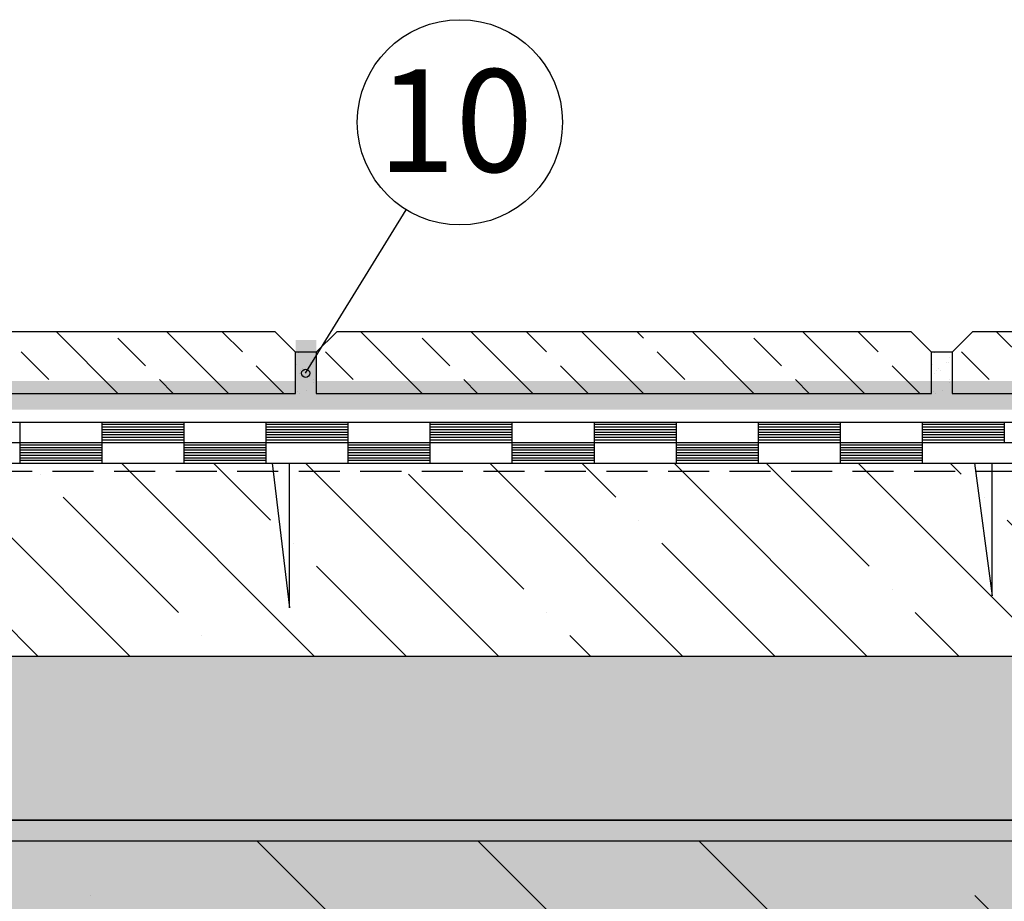
# Model space of a CAD drawing. Units: millimetres. Extents: x 4135 to 7277, y -3488 to -2015.
# Drawn here: x 4835 to 5075, y -2947 to -2732 of the extents above; entities that cross this region are included whole.
import ezdxf
from ezdxf.enums import TextEntityAlignment as Align

# ---------------------------------------------------------------- set-up
doc = ezdxf.new("R2010")
doc.units = ezdxf.units.MM
doc.linetypes.add('DASHED', pattern=[0.75, 0.5, -0.25])
for name, color, linetype in [('BETON', 5, 'CONTINUOUS'), ('DLAZBA', 5, 'CONTINUOUS'), ('HYDROIZOLACE', 4, 'CONTINUOUS'), ('NATER', 7, 'DASHED'), ('POPISY', 1, 'CONTINUOUS'), ('SPOJOVACI_MATERIAL', 8, 'CONTINUOUS'), ('SRAFY_BETON', 5, 'CONTINUOUS'), ('SRAFY_TEPELNA_IZOLACE', 1, 'CONTINUOUS'), ('STERKOVA_VRSTVA', 9, 'CONTINUOUS'), ('TEPELNA_IZOLACE', 6, 'CONTINUOUS'), ('VYPLN_BETON', 254, 'CONTINUOUS')]:
    doc.layers.add(name, color=color, linetype=linetype)
doc.layers.add('VYPLN_TEPELNA_IZOLACE_XPS', color=7, linetype='CONTINUOUS', true_color=0xf1f4bd)
doc.styles.get("Standard").update_dxf_attribs({"font": 'times.ttf'})

msp = doc.modelspace()

# ---------------------------------------------------------------- hatches: boundary and pattern name
at = {"layer": 'DLAZBA'}
h = msp.add_hatch(dxfattribs=at)
h.set_pattern_fill('ANSI33', color=256, scale=3, angle=90, style=0)
h.set_pattern_definition([(135, (6128.837, 1079.556), (-13.47038, -13.47038), []), (135, (6128.837, 1093.027), (-13.47038, -13.47038), [9.525, -4.7625])])
h.paths.add_polyline_path([(4902.57, -2823.47), (4902.57, -2813.47), (4902.57, -2813.47), (4897.57, -2808.47), (4897.57, -2808.47), (4757.57, -2808.47), (4757.57, -2808.47), (4752.57, -2813.47), (4752.57, -2813.47), (4752.57, -2823.47), (4752.57, -2823.47)])
h = msp.add_hatch(dxfattribs=at)
h.set_pattern_fill('ANSI33', color=256, scale=3, angle=90, style=0)
h.set_pattern_definition([(135, (6283.837, 1079.556), (-13.47038, -13.47038), []), (135, (6283.837, 1093.027), (-13.47038, -13.47038), [9.525, -4.7625])])
h.paths.add_polyline_path([(5057.57, -2823.47), (5057.57, -2813.47), (5057.57, -2813.47), (5052.57, -2808.47), (5052.57, -2808.47), (4912.57, -2808.47), (4912.57, -2808.47), (4907.57, -2813.47), (4907.57, -2813.47), (4907.57, -2823.47), (4907.57, -2823.47)])
h = msp.add_hatch(dxfattribs=at)
h.set_pattern_fill('ANSI33', color=256, scale=3, angle=90, style=0)
h.set_pattern_definition([(135, (6438.837, 1079.556), (-13.47038, -13.47038), []), (135, (6438.837, 1093.027), (-13.47038, -13.47038), [9.525, -4.7625])])
h.paths.add_polyline_path([(5212.57, -2823.47), (5212.57, -2813.47), (5212.57, -2813.47), (5207.57, -2808.47), (5207.57, -2808.47), (5067.57, -2808.47), (5067.57, -2808.47), (5062.57, -2813.47), (5062.57, -2813.47), (5062.57, -2823.47), (5062.57, -2823.47)])
at = {"layer": 'SPOJOVACI_MATERIAL'}
h = msp.add_hatch(dxfattribs=at)
h.set_pattern_fill('AR-SAND', color=256, scale=0.3, style=0)
h.set_pattern_definition([(37.5, (14715.37, -3289.964), (-0.48001, 14.682397), [0, -11.5824, 0, -12.954, 0, -12.3825]), (7.5, (14715.37, -3289.964), (13.4857, 21.504753), [0, -6.2484, 0, -10.4394, 0, -4.0005]), (-32.5, (14705.997, -3289.964), (23.729771, 0.043116), [0, -3.81, 0, -13.716, 0, -17.907]), (-42.5, (14705.997, -3289.964), (22.906694, 6.68788), [0, -1.905, 0, -8.9916, 0, -10.287])])
h.paths.add_polyline_path([(4597.57, -2820.47), (4583.45, -2827.47), (5573.33, -2827.47), (5573.33, -2820.47), (4907.57, -2820.47), (4907.57, -2810.47), (4902.57, -2810.47), (4902.57, -2820.47), (4752.57, -2820.47), (4752.57, -2810.47), (4747.57, -2810.47), (4747.57, -2820.47)])
h = msp.add_hatch(dxfattribs=at)
h.set_pattern_fill('AR-SAND', color=256, scale=0.1, style=0)
h.set_pattern_definition([(37.5, (14870.3695, -3292.9642), (-0.1600031, 4.8941324), [0, -3.8608, 0, -4.318, 0, -4.1275]), (7.5, (14870.3695, -3292.964), (4.495233, 7.168251), [0, -2.0828, 0, -3.4798, 0, -1.3335]), (-32.5, (14867.2453, -3292.9642), (7.9099237, 0.0143718), [0, -1.27, 0, -4.572, 0, -5.969]), (-42.5, (14867.245, -3292.964), (7.6355645, 2.2292932), [0, -0.635, 0, -2.9972, 0, -3.429])])
h.paths.add_polyline_path([(4907.57, -2813.47), (4902.57, -2813.47), (4902.57, -2823.47), (4902.59, -2823.47), (4907.55, -2823.47), (4907.57, -2823.47)])
h = msp.add_hatch(dxfattribs=at)
h.set_pattern_fill('AR-SAND', color=256, scale=0.1, style=0)
h.set_pattern_definition([(37.5, (15025.3695, -3292.9642), (-0.1600031, 4.8941324), [0, -3.8608, 0, -4.318, 0, -4.1275]), (7.5, (15025.3695, -3292.964), (4.495233, 7.168251), [0, -2.0828, 0, -3.4798, 0, -1.3335]), (-32.5, (15022.2453, -3292.9642), (7.9099237, 0.0143718), [0, -1.27, 0, -4.572, 0, -5.969]), (-42.5, (15022.245, -3292.964), (7.6355645, 2.2292932), [0, -0.635, 0, -2.9972, 0, -3.429])])
h.paths.add_polyline_path([(5062.57, -2813.47), (5057.57, -2813.47), (5057.57, -2823.47), (5057.59, -2823.47), (5062.55, -2823.47), (5062.57, -2823.47)])
at = {"layer": 'SRAFY_BETON'}
h = msp.add_hatch(dxfattribs=at)
h.set_pattern_fill('ANSI35', color=256, scale=5, angle=90, style=0)
h.set_pattern_definition([(135, (9902.905, -5099.445), (-22.45064, -22.45064), []), (135, (9902.905, -5076.995), (-22.45064, -22.45064), [39.6875, -7.9375, 0, -7.9375])])
h.paths.add_polyline_path([(5573.33, -2887.47), (5573.33, -2840.47), (4570.33, -2840.47), (4570.33, -2887.47), (4570.33, -2887.47), (4570.33, -2887.47)])
h = msp.add_hatch(dxfattribs=at)
h.set_pattern_fill('ANSI36', color=256, scale=12, angle=90, style=0)
h.set_pattern_definition([(135, (3444.878, 1425.272), (-74.0871, 20.20558), [95.25, -19.05, 0, -19.05])])
h.paths.add_polyline_path([(5573.33, -3092.47), (5573.33, -2932.47), (4393.33, -2932.47), (4393.33, -3092.47)])
at = {"layer": 'SRAFY_TEPELNA_IZOLACE'}
h = msp.add_hatch(dxfattribs=at)
h.set_pattern_fill('HONEY', color=256, scale=2, angle=-90, style=0)
h.set_pattern_definition([(-90, (3965.02, -1461.235), (5.49926, -9.525), [6.35, -12.7]), (30, (3965.02, -1461.235), (5.499262, 9.524999), [6.35, -12.7]), (-30, (3965.02, -1461.235), (10.998522, -1e-06), [-12.7, 6.35])])
h.paths.add_polyline_path([(4560.33, -2927.47), (5573.33, -2927.47), (5573.33, -2887.47), (4560.33, -2887.47)])
at = {"layer": 'STERKOVA_VRSTVA'}
h = msp.add_hatch(dxfattribs=at)
h.set_pattern_fill('AR-CONC', color=256, scale=0.1, style=0)
h.set_pattern_definition([(50, (3358.714, -90), (18.21847, -1.59391), [1.905, -20.955]), (-5, (3358.714, -90), (-3.52428, 19.10566), [1.524, -16.764]), (100.451, (3360.232, -90.133), (14.69425, 17.51167), [1.619, -17.809]), (46.1842, (3358.714, -84.92), (27.1079, -4.20423), [2.8575, -31.4325]), (96.6356, (3360.973, -85.27), (23.74042, 24.74256), [2.4285, -26.7135]), (-8.816, (3358.714, -84.92), (23.74046, 24.74251), [2.286, -25.146]), (21, (3361.254, -86.19), (15.16149, -10.22655), [1.905, -20.955]), (-34, (3361.254, -86.19), (6.1802, 18.4188), [1.524, -16.764]), (71.4514, (3362.517, -87.042), (21.34165, 8.19229), [1.619, -17.809]), (37.5, (3358.7136, -90), (0.30886, 8.455504), [0, -16.5608, 0, -17.018, 0, -16.8275]), (7.5, (3358.714, -90), (6.681966, 10.018057), [0, -9.7028, 0, -16.1798, 0, -6.4135]), (-32.5, (3353.0494, -90), (13.55906, -0.572874), [0, -6.35, 0, -19.812, 0, -26.289]), (-42.5, (3350.51, -90), (14.81292, 2.54265), [0, -8.255, 0, -13.1572, 0, -18.669])])
h.paths.add_polyline_path([(5573.33, -2932.47), (5573.33, -2927.47), (4565.33, -2927.47), (4565.33, -2927.47), (4560.33, -2932.47), (4560.33, -2932.47)])
at = {"layer": 'VYPLN_BETON'}
msp.add_hatch(color=256, dxfattribs=at).paths.add_polyline_path([(5573.33, -3092.47), (5573.33, -2932.47), (4393.33, -2932.47), (4393.33, -3092.47)])
at = {"layer": 'VYPLN_TEPELNA_IZOLACE_XPS'}
msp.add_hatch(color=256, dxfattribs=at).paths.add_polyline_path([(4560.33, -2927.47), (5573.33, -2927.47), (5573.33, -2887.47), (4560.33, -2887.47)])

# ---------------------------------------------------------------- linework, layer by layer
at = {"layer": 'BETON'}
for p, q in [((4698.67, -2840.47, 0), (4896.83, -2840.47, 0)), ((4896.83, -2840.47, 0), (4901.07, -2875.75, 0)), ((4901.07, -2840.47, 0), (5068.07, -2840.47, 0)), ((4901.07, -2875.75, 0), (4901.07, -2840.47, 0)), ((5068.07, -2840.47, 0), (5072.31, -2872.82, 0)), ((5072.31, -2840.47, 0), (5381.58, -2840.47, 0)), ((5072.31, -2872.82, 0), (5072.31, -2840.47, 0)), ((4570.33, -2887.47), (5033.09, -2887.47, 0)), ((4393.33, -2932.47), (5573.33, -2932.47))]:
    msp.add_line(p, q, dxfattribs=at)
at = {"layer": 'DLAZBA', "elevation": 0}
for points in [[(4897.57, -2808.47), (4757.57, -2808.47), (4752.57, -2813.47), (4752.57, -2823.47), (4902.57, -2823.47), (4902.57, -2813.47)], [(5052.57, -2808.47), (4912.57, -2808.47), (4907.57, -2813.47), (4907.57, -2823.47), (5057.57, -2823.47), (5057.57, -2813.47)], [(5207.57, -2808.47), (5067.57, -2808.47), (5062.57, -2813.47), (5062.57, -2823.47), (5212.57, -2823.47), (5212.57, -2813.47)]]:
    msp.add_lwpolyline(points, close=True, dxfattribs=at)
at = {"layer": 'HYDROIZOLACE'}
for p, q in [((4570.33, -2830.47, 0), (5571.26, -2830.47, 0)), ((4835.3, -2830.47, 0), (4835.3, -2835.47, 0)), ((4855.3, -2830.47, 0), (4855.3, -2835.47, 0)), ((4875.3, -2831.09, 0), (4855.3, -2831.09, 0)), ((4875.3, -2831.72, 0), (4855.3, -2831.72, 0)), ((4875.3, -2830.47, 0), (4875.3, -2835.47, 0)), ((4895.3, -2830.47, 0), (4895.3, -2835.47, 0)), ((4895.3, -2830.47, 0), (4895.3, -2835.47, 0)), ((4915.3, -2831.09, 0), (4895.3, -2831.09, 0)), ((4915.3, -2831.09, 0), (4895.3, -2831.09, 0)), ((4915.3, -2831.72, 0), (4895.3, -2831.72, 0)), ((4915.3, -2831.72, 0), (4895.3, -2831.72, 0)), ((4915.3, -2830.47, 0), (4915.3, -2835.47, 0)), ((4915.3, -2830.47, 0), (4915.3, -2835.47, 0)), ((4935.3, -2830.47, 0), (4935.3, -2835.47, 0)), ((4955.3, -2831.09, 0), (4935.3, -2831.09, 0)), ((4955.3, -2831.72, 0), (4935.3, -2831.72, 0)), ((4955.3, -2830.47, 0), (4955.3, -2835.47, 0)), ((4975.3, -2830.47, 0), (4975.3, -2835.47, 0)), ((4995.3, -2831.09, 0), (4975.3, -2831.09, 0)), ((4995.3, -2831.72, 0), (4975.3, -2831.72, 0)), ((4995.3, -2830.47, 0), (4995.3, -2835.47, 0)), ((5015.3, -2830.47, 0), (5015.3, -2835.47, 0)), ((5015.3, -2830.47, 0), (5015.3, -2835.47, 0)), ((5035.3, -2831.09, 0), (5015.3, -2831.09, 0)), ((5035.3, -2831.09, 0), (5015.3, -2831.09, 0)), ((5035.3, -2831.72, 0), (5015.3, -2831.72, 0)), ((5035.3, -2831.72, 0), (5015.3, -2831.72, 0)), ((5035.3, -2830.47, 0), (5035.3, -2835.47, 0)), ((5035.3, -2830.47, 0), (5035.3, -2835.47, 0)), ((5055.3, -2830.47, 0), (5055.3, -2835.47, 0)), ((5075.3, -2831.09, 0), (5055.3, -2831.09, 0)), ((5075.3, -2831.72, 0), (5055.3, -2831.72, 0)), ((5075.3, -2830.47, 0), (5075.3, -2835.47, 0)), ((4875.3, -2832.34, 0), (4855.3, -2832.34, 0)), ((4875.3, -2832.97, 0), (4855.3, -2832.97, 0)), ((4875.3, -2833.59, 0), (4855.3, -2833.59, 0)), ((4875.3, -2834.22, 0), (4855.3, -2834.22, 0)), ((4875.3, -2832.96, 0), (4875.3, -2832.96, 0)), ((4875.3, -2832.96, 0), (4875.3, -2832.97, 0)), ((4875.3, -2832.96, 0), (4875.3, -2832.96, 0)), ((4875.31, -2832.96, 0), (4875.3, -2832.96, 0)), ((4875.3, -2832.96, 0), (4875.3, -2832.96, 0)), ((4875.31, -2832.96, 0), (4875.3, -2832.96, 0)), ((4875.3, -2832.96, 0), (4875.31, -2832.96, 0)), ((4875.31, -2832.96, 0), (4875.3, -2832.96, 0)), ((4875.3, -2832.97, 0), (4875.3, -2832.97, 0)), ((4875.3, -2832.97, 0), (4875.3, -2832.97, 0)), ((4875.3, -2832.97, 0), (4875.3, -2832.97, 0)), ((4875.3, -2832.97, 0), (4875.3, -2832.97, 0)), ((4875.3, -2832.97, 0), (4875.3, -2832.97, 0)), ((4875.3, -2832.97, 0), (4875.3, -2832.97, 0)), ((4875.3, -2832.97, 0), (4875.3, -2832.97, 0)), ((4875.3, -2832.97, 0), (4875.31, -2832.97, 0)), ((4875.3, -2832.97, 0), (4875.3, -2832.97, 0)), ((4875.3, -2832.97, 0), (4875.31, -2832.97, 0)), ((4875.3, -2832.98, 0), (4875.3, -2832.98, 0)), ((4875.3, -2832.98, 0), (4875.3, -2832.98, 0)), ((4875.3, -2832.98, 0), (4875.3, -2832.98, 0)), ((4875.3, -2832.98, 0), (4875.3, -2832.98, 0)), ((4875.31, -2832.98, 0), (4875.3, -2832.98, 0)), ((4875.31, -2832.98, 0), (4875.3, -2832.98, 0)), ((4875.3, -2832.98, 0), (4875.3, -2832.98, 0)), ((4875.3, -2832.98, 0), (4875.3, -2832.98, 0)), ((4875.31, -2832.97, 0), (4875.31, -2832.96, 0)), ((4875.31, -2832.96, 0), (4875.31, -2832.96, 0)), ((4875.31, -2832.96, 0), (4875.31, -2832.96, 0)), ((4875.31, -2832.96, 0), (4875.31, -2832.96, 0)), ((4875.31, -2832.98, 0), (4875.31, -2832.98, 0)), ((4875.31, -2832.98, 0), (4875.31, -2832.99, 0)), ((4875.31, -2832.99, 0), (4875.31, -2832.98, 0)), ((4875.31, -2832.98, 0), (4875.31, -2832.99, 0)), ((4875.31, -2832.98, 0), (4875.31, -2832.98, 0)), ((4875.31, -2832.99, 0), (4875.31, -2832.99, 0)), ((4915.3, -2832.34, 0), (4895.3, -2832.34, 0)), ((4915.3, -2832.34, 0), (4895.3, -2832.34, 0)), ((4915.3, -2832.97, 0), (4895.3, -2832.97, 0)), ((4915.3, -2832.97, 0), (4895.3, -2832.97, 0)), ((4915.3, -2833.59, 0), (4895.3, -2833.59, 0)), ((4915.3, -2833.59, 0), (4895.3, -2833.59, 0)), ((4915.3, -2834.22, 0), (4895.3, -2834.22, 0)), ((4915.3, -2834.22, 0), (4895.3, -2834.22, 0)), ((4915.3, -2832.96, 0), (4915.3, -2832.96, 0)), ((4915.3, -2832.96, 0), (4915.3, -2832.97, 0)), ((4915.3, -2832.96, 0), (4915.3, -2832.96, 0)), ((4915.31, -2832.96, 0), (4915.3, -2832.96, 0)), ((4915.3, -2832.96, 0), (4915.3, -2832.96, 0)), ((4915.31, -2832.96, 0), (4915.3, -2832.96, 0)), ((4915.3, -2832.96, 0), (4915.31, -2832.96, 0)), ((4915.31, -2832.96, 0), (4915.3, -2832.96, 0)), ((4915.3, -2832.97, 0), (4915.3, -2832.97, 0)), ((4915.3, -2832.97, 0), (4915.3, -2832.97, 0)), ((4915.3, -2832.97, 0), (4915.3, -2832.97, 0)), ((4915.3, -2832.97, 0), (4915.3, -2832.97, 0)), ((4915.3, -2832.97, 0), (4915.3, -2832.97, 0)), ((4915.3, -2832.97, 0), (4915.3, -2832.97, 0)), ((4915.3, -2832.97, 0), (4915.3, -2832.97, 0)), ((4915.3, -2832.97, 0), (4915.31, -2832.97, 0)), ((4915.3, -2832.97, 0), (4915.3, -2832.97, 0)), ((4915.3, -2832.97, 0), (4915.31, -2832.97, 0)), ((4915.3, -2832.98, 0), (4915.3, -2832.98, 0)), ((4915.3, -2832.98, 0), (4915.3, -2832.98, 0)), ((4915.3, -2832.98, 0), (4915.3, -2832.98, 0)), ((4915.3, -2832.98, 0), (4915.3, -2832.98, 0)), ((4915.31, -2832.98, 0), (4915.3, -2832.98, 0)), ((4915.31, -2832.98, 0), (4915.3, -2832.98, 0)), ((4915.3, -2832.98, 0), (4915.3, -2832.98, 0)), ((4915.3, -2832.98, 0), (4915.3, -2832.98, 0)), ((4915.31, -2832.97, 0), (4915.31, -2832.96, 0)), ((4915.31, -2832.96, 0), (4915.31, -2832.96, 0)), ((4915.31, -2832.96, 0), (4915.31, -2832.96, 0)), ((4915.31, -2832.96, 0), (4915.31, -2832.96, 0)), ((4915.31, -2832.98, 0), (4915.31, -2832.98, 0)), ((4915.31, -2832.98, 0), (4915.31, -2832.99, 0)), ((4915.31, -2832.99, 0), (4915.31, -2832.98, 0)), ((4915.31, -2832.98, 0), (4915.31, -2832.99, 0)), ((4915.31, -2832.98, 0), (4915.31, -2832.98, 0)), ((4915.31, -2832.99, 0), (4915.31, -2832.99, 0)), ((4955.3, -2832.34, 0), (4935.3, -2832.34, 0)), ((4955.3, -2832.97, 0), (4935.3, -2832.97, 0)), ((4955.3, -2833.59, 0), (4935.3, -2833.59, 0)), ((4955.3, -2834.22, 0), (4935.3, -2834.22, 0)), ((4995.3, -2832.34, 0), (4975.3, -2832.34, 0)), ((4995.3, -2832.97, 0), (4975.3, -2832.97, 0)), ((4995.3, -2833.59, 0), (4975.3, -2833.59, 0)), ((4995.3, -2834.22, 0), (4975.3, -2834.22, 0)), ((5035.3, -2832.34, 0), (5015.3, -2832.34, 0)), ((5035.3, -2832.34, 0), (5015.3, -2832.34, 0)), ((5035.3, -2832.97, 0), (5015.3, -2832.97, 0)), ((5035.3, -2832.97, 0), (5015.3, -2832.97, 0)), ((5035.3, -2833.59, 0), (5015.3, -2833.59, 0)), ((5035.3, -2833.59, 0), (5015.3, -2833.59, 0)), ((5035.3, -2834.22, 0), (5015.3, -2834.22, 0)), ((5035.3, -2834.22, 0), (5015.3, -2834.22, 0)), ((5035.3, -2832.96, 0), (5035.3, -2832.96, 0)), ((5035.3, -2832.96, 0), (5035.3, -2832.97, 0)), ((5035.3, -2832.96, 0), (5035.3, -2832.96, 0)), ((5035.31, -2832.96, 0), (5035.3, -2832.96, 0)), ((5035.3, -2832.96, 0), (5035.3, -2832.96, 0)), ((5035.31, -2832.96, 0), (5035.3, -2832.96, 0)), ((5035.3, -2832.96, 0), (5035.31, -2832.96, 0)), ((5035.31, -2832.96, 0), (5035.3, -2832.96, 0)), ((5035.3, -2832.97, 0), (5035.3, -2832.97, 0)), ((5035.3, -2832.97, 0), (5035.3, -2832.97, 0)), ((5035.3, -2832.97, 0), (5035.3, -2832.97, 0)), ((5035.3, -2832.97, 0), (5035.3, -2832.97, 0)), ((5035.3, -2832.97, 0), (5035.3, -2832.97, 0)), ((5035.3, -2832.97, 0), (5035.3, -2832.97, 0)), ((5035.3, -2832.97, 0), (5035.3, -2832.97, 0)), ((5035.3, -2832.97, 0), (5035.31, -2832.97, 0)), ((5035.3, -2832.97, 0), (5035.3, -2832.97, 0)), ((5035.3, -2832.97, 0), (5035.31, -2832.97, 0)), ((5035.3, -2832.98, 0), (5035.3, -2832.98, 0)), ((5035.3, -2832.98, 0), (5035.3, -2832.98, 0)), ((5035.3, -2832.98, 0), (5035.3, -2832.98, 0)), ((5035.3, -2832.98, 0), (5035.3, -2832.98, 0)), ((5035.31, -2832.98, 0), (5035.3, -2832.98, 0)), ((5035.31, -2832.98, 0), (5035.3, -2832.98, 0)), ((5035.3, -2832.98, 0), (5035.3, -2832.98, 0)), ((5035.3, -2832.98, 0), (5035.3, -2832.98, 0)), ((5035.31, -2832.97, 0), (5035.31, -2832.96, 0)), ((5035.31, -2832.96, 0), (5035.31, -2832.96, 0)), ((5035.31, -2832.96, 0), (5035.31, -2832.96, 0)), ((5035.31, -2832.96, 0), (5035.31, -2832.96, 0)), ((5035.31, -2832.98, 0), (5035.31, -2832.98, 0)), ((5035.31, -2832.98, 0), (5035.31, -2832.99, 0)), ((5035.31, -2832.99, 0), (5035.31, -2832.98, 0)), ((5035.31, -2832.98, 0), (5035.31, -2832.99, 0)), ((5035.31, -2832.98, 0), (5035.31, -2832.98, 0)), ((5035.31, -2832.99, 0), (5035.31, -2832.99, 0)), ((5075.3, -2832.34, 0), (5055.3, -2832.34, 0)), ((5075.3, -2832.97, 0), (5055.3, -2832.97, 0)), ((5075.3, -2833.59, 0), (5055.3, -2833.59, 0)), ((5075.3, -2834.22, 0), (5055.3, -2834.22, 0)), ((4565.33, -2835.47, 0), (5001.03, -2835.47, 0)), ((4565.33, -2835.47, 0), (5573.33, -2835.47, 0)), ((4835.3, -2835.47, 0), (4835.3, -2840.47, 0)), ((4855.3, -2836.09, 0), (4835.3, -2836.09, 0)), ((4855.3, -2836.72, 0), (4835.3, -2836.72, 0)), ((4875.3, -2834.84, 0), (4855.3, -2834.84, 0)), ((4855.3, -2835.47, 0), (4855.3, -2840.47, 0)), ((4875.3, -2835.47, 0), (4875.3, -2840.47, 0)), ((4895.3, -2836.09, 0), (4875.3, -2836.09, 0)), ((4895.3, -2836.72, 0), (4875.3, -2836.72, 0)), ((4915.3, -2834.84, 0), (4895.3, -2834.84, 0)), ((4915.3, -2834.84, 0), (4895.3, -2834.84, 0)), ((4895.3, -2835.47, 0), (4895.3, -2840.47, 0)), ((4915.3, -2835.47, 0), (4915.3, -2840.47, 0)), ((4915.3, -2835.47, 0), (4915.3, -2840.47, 0)), ((4935.3, -2836.09, 0), (4915.3, -2836.09, 0)), ((4935.3, -2836.09, 0), (4915.3, -2836.09, 0)), ((4935.3, -2836.72, 0), (4915.3, -2836.72, 0)), ((4935.3, -2836.72, 0), (4915.3, -2836.72, 0)), ((4955.3, -2834.84, 0), (4935.3, -2834.84, 0)), ((4935.3, -2835.47, 0), (4935.3, -2840.47, 0)), ((4935.3, -2835.47, 0), (4935.3, -2840.47, 0)), ((4955.3, -2835.47, 0), (4955.3, -2840.47, 0)), ((4975.3, -2836.09, 0), (4955.3, -2836.09, 0)), ((4975.3, -2836.72, 0), (4955.3, -2836.72, 0)), ((4995.3, -2834.84, 0), (4975.3, -2834.84, 0)), ((4975.3, -2835.47, 0), (4975.3, -2840.47, 0)), ((4995.3, -2835.47, 0), (4995.3, -2840.47, 0)), ((5015.3, -2836.09, 0), (4995.3, -2836.09, 0)), ((5015.3, -2836.72, 0), (4995.3, -2836.72, 0)), ((5035.3, -2834.84, 0), (5015.3, -2834.84, 0)), ((5035.3, -2834.84, 0), (5015.3, -2834.84, 0)), ((5015.3, -2835.47, 0), (5015.3, -2840.47, 0)), ((5035.3, -2835.47, 0), (5035.3, -2840.47, 0)), ((5035.3, -2835.47, 0), (5035.3, -2840.47, 0)), ((5055.3, -2836.09, 0), (5035.3, -2836.09, 0)), ((5055.3, -2836.09, 0), (5035.3, -2836.09, 0)), ((5055.3, -2836.72, 0), (5035.3, -2836.72, 0)), ((5055.3, -2836.72, 0), (5035.3, -2836.72, 0)), ((5075.3, -2834.84, 0), (5055.3, -2834.84, 0)), ((5055.3, -2835.47, 0), (5055.3, -2840.47, 0)), ((5055.3, -2835.47, 0), (5055.3, -2840.47, 0)), ((4855.3, -2837.34, 0), (4835.3, -2837.34, 0)), ((4855.3, -2837.97, 0), (4835.3, -2837.97, 0)), ((4855.3, -2838.59, 0), (4835.3, -2838.59, 0)), ((4895.3, -2837.34, 0), (4875.3, -2837.34, 0)), ((4895.3, -2837.97, 0), (4875.3, -2837.97, 0)), ((4895.3, -2838.59, 0), (4875.3, -2838.59, 0)), ((4895.3, -2837.96, 0), (4895.3, -2837.96, 0)), ((4895.3, -2837.96, 0), (4895.3, -2837.97, 0)), ((4895.3, -2837.96, 0), (4895.3, -2837.96, 0)), ((4895.31, -2837.96, 0), (4895.3, -2837.96, 0)), ((4895.3, -2837.96, 0), (4895.3, -2837.96, 0)), ((4895.31, -2837.96, 0), (4895.3, -2837.96, 0)), ((4895.3, -2837.96, 0), (4895.31, -2837.96, 0)), ((4895.31, -2837.96, 0), (4895.3, -2837.96, 0)), ((4895.3, -2837.97, 0), (4895.3, -2837.97, 0)), ((4895.3, -2837.97, 0), (4895.3, -2837.97, 0)), ((4895.3, -2837.97, 0), (4895.3, -2837.97, 0)), ((4895.3, -2837.97, 0), (4895.3, -2837.97, 0)), ((4895.3, -2837.97, 0), (4895.3, -2837.97, 0)), ((4895.3, -2837.97, 0), (4895.3, -2837.97, 0)), ((4895.3, -2837.97, 0), (4895.3, -2837.97, 0)), ((4895.3, -2837.97, 0), (4895.31, -2837.97, 0)), ((4895.3, -2837.97, 0), (4895.3, -2837.97, 0)), ((4895.3, -2837.97, 0), (4895.31, -2837.97, 0)), ((4895.3, -2837.98, 0), (4895.3, -2837.98, 0)), ((4895.3, -2837.98, 0), (4895.3, -2837.98, 0)), ((4895.3, -2837.98, 0), (4895.3, -2837.98, 0)), ((4895.3, -2837.98, 0), (4895.3, -2837.98, 0)), ((4895.31, -2837.98, 0), (4895.3, -2837.98, 0)), ((4895.31, -2837.98, 0), (4895.3, -2837.98, 0)), ((4895.3, -2837.98, 0), (4895.3, -2837.98, 0)), ((4895.3, -2837.98, 0), (4895.3, -2837.98, 0)), ((4895.31, -2837.97, 0), (4895.31, -2837.96, 0)), ((4895.31, -2837.96, 0), (4895.31, -2837.96, 0)), ((4895.31, -2837.96, 0), (4895.31, -2837.96, 0)), ((4895.31, -2837.96, 0), (4895.31, -2837.96, 0)), ((4895.31, -2837.98, 0), (4895.31, -2837.98, 0)), ((4895.31, -2837.98, 0), (4895.31, -2837.99, 0)), ((4895.31, -2837.99, 0), (4895.31, -2837.98, 0)), ((4895.31, -2837.98, 0), (4895.31, -2837.99, 0)), ((4895.31, -2837.98, 0), (4895.31, -2837.98, 0)), ((4895.31, -2837.99, 0), (4895.31, -2837.99, 0)), ((4935.3, -2837.34, 0), (4915.3, -2837.34, 0)), ((4935.3, -2837.34, 0), (4915.3, -2837.34, 0)), ((4935.3, -2837.97, 0), (4915.3, -2837.97, 0)), ((4935.3, -2837.97, 0), (4915.3, -2837.97, 0)), ((4935.3, -2838.59, 0), (4915.3, -2838.59, 0)), ((4935.3, -2838.59, 0), (4915.3, -2838.59, 0)), ((4935.3, -2837.96, 0), (4935.3, -2837.96, 0)), ((4935.3, -2837.96, 0), (4935.3, -2837.97, 0)), ((4935.3, -2837.96, 0), (4935.3, -2837.96, 0)), ((4935.31, -2837.96, 0), (4935.3, -2837.96, 0)), ((4935.3, -2837.96, 0), (4935.3, -2837.96, 0)), ((4935.31, -2837.96, 0), (4935.3, -2837.96, 0)), ((4935.3, -2837.96, 0), (4935.31, -2837.96, 0)), ((4935.31, -2837.96, 0), (4935.3, -2837.96, 0)), ((4935.3, -2837.97, 0), (4935.3, -2837.97, 0)), ((4935.3, -2837.97, 0), (4935.3, -2837.97, 0)), ((4935.3, -2837.97, 0), (4935.3, -2837.97, 0)), ((4935.3, -2837.97, 0), (4935.3, -2837.97, 0)), ((4935.3, -2837.97, 0), (4935.3, -2837.97, 0)), ((4935.3, -2837.97, 0), (4935.3, -2837.97, 0)), ((4935.3, -2837.97, 0), (4935.3, -2837.97, 0)), ((4935.3, -2837.97, 0), (4935.31, -2837.97, 0)), ((4935.3, -2837.97, 0), (4935.3, -2837.97, 0)), ((4935.3, -2837.97, 0), (4935.31, -2837.97, 0)), ((4935.3, -2837.98, 0), (4935.3, -2837.98, 0)), ((4935.3, -2837.98, 0), (4935.3, -2837.98, 0)), ((4935.3, -2837.98, 0), (4935.3, -2837.98, 0)), ((4935.3, -2837.98, 0), (4935.3, -2837.98, 0)), ((4935.31, -2837.98, 0), (4935.3, -2837.98, 0)), ((4935.31, -2837.98, 0), (4935.3, -2837.98, 0)), ((4935.3, -2837.98, 0), (4935.3, -2837.98, 0)), ((4935.3, -2837.98, 0), (4935.3, -2837.98, 0)), ((4935.31, -2837.97, 0), (4935.31, -2837.96, 0)), ((4935.31, -2837.96, 0), (4935.31, -2837.96, 0)), ((4935.31, -2837.96, 0), (4935.31, -2837.96, 0)), ((4935.31, -2837.96, 0), (4935.31, -2837.96, 0)), ((4935.31, -2837.98, 0), (4935.31, -2837.98, 0)), ((4935.31, -2837.98, 0), (4935.31, -2837.99, 0)), ((4935.31, -2837.99, 0), (4935.31, -2837.98, 0)), ((4935.31, -2837.98, 0), (4935.31, -2837.99, 0)), ((4935.31, -2837.98, 0), (4935.31, -2837.98, 0)), ((4935.31, -2837.99, 0), (4935.31, -2837.99, 0)), ((4975.3, -2837.34, 0), (4955.3, -2837.34, 0)), ((4975.3, -2837.97, 0), (4955.3, -2837.97, 0)), ((4975.3, -2838.59, 0), (4955.3, -2838.59, 0)), ((5015.3, -2837.34, 0), (4995.3, -2837.34, 0)), ((5015.3, -2837.97, 0), (4995.3, -2837.97, 0)), ((5015.3, -2838.59, 0), (4995.3, -2838.59, 0)), ((5015.3, -2837.96, 0), (5015.3, -2837.96, 0)), ((5015.3, -2837.96, 0), (5015.3, -2837.97, 0)), ((5015.3, -2837.96, 0), (5015.3, -2837.96, 0)), ((5015.31, -2837.96, 0), (5015.3, -2837.96, 0)), ((5015.3, -2837.96, 0), (5015.3, -2837.96, 0)), ((5015.31, -2837.96, 0), (5015.3, -2837.96, 0)), ((5015.3, -2837.96, 0), (5015.31, -2837.96, 0)), ((5015.31, -2837.96, 0), (5015.3, -2837.96, 0)), ((5015.3, -2837.97, 0), (5015.3, -2837.97, 0)), ((5015.3, -2837.97, 0), (5015.3, -2837.97, 0)), ((5015.3, -2837.97, 0), (5015.3, -2837.97, 0)), ((5015.3, -2837.97, 0), (5015.3, -2837.97, 0)), ((5015.3, -2837.97, 0), (5015.3, -2837.97, 0)), ((5015.3, -2837.97, 0), (5015.3, -2837.97, 0)), ((5015.3, -2837.97, 0), (5015.3, -2837.97, 0)), ((5015.3, -2837.97, 0), (5015.31, -2837.97, 0)), ((5015.3, -2837.97, 0), (5015.3, -2837.97, 0)), ((5015.3, -2837.97, 0), (5015.31, -2837.97, 0)), ((5015.3, -2837.98, 0), (5015.3, -2837.98, 0)), ((5015.3, -2837.98, 0), (5015.3, -2837.98, 0)), ((5015.3, -2837.98, 0), (5015.3, -2837.98, 0)), ((5015.3, -2837.98, 0), (5015.3, -2837.98, 0)), ((5015.31, -2837.98, 0), (5015.3, -2837.98, 0)), ((5015.31, -2837.98, 0), (5015.3, -2837.98, 0)), ((5015.3, -2837.98, 0), (5015.3, -2837.98, 0)), ((5015.3, -2837.98, 0), (5015.3, -2837.98, 0)), ((5015.31, -2837.97, 0), (5015.31, -2837.96, 0)), ((5015.31, -2837.96, 0), (5015.31, -2837.96, 0)), ((5015.31, -2837.96, 0), (5015.31, -2837.96, 0)), ((5015.31, -2837.96, 0), (5015.31, -2837.96, 0)), ((5015.31, -2837.98, 0), (5015.31, -2837.98, 0)), ((5015.31, -2837.98, 0), (5015.31, -2837.99, 0)), ((5015.31, -2837.99, 0), (5015.31, -2837.98, 0)), ((5015.31, -2837.98, 0), (5015.31, -2837.99, 0)), ((5015.31, -2837.98, 0), (5015.31, -2837.98, 0)), ((5015.31, -2837.99, 0), (5015.31, -2837.99, 0)), ((5055.3, -2837.34, 0), (5035.3, -2837.34, 0)), ((5055.3, -2837.34, 0), (5035.3, -2837.34, 0)), ((5055.3, -2837.97, 0), (5035.3, -2837.97, 0)), ((5055.3, -2837.97, 0), (5035.3, -2837.97, 0)), ((5055.3, -2838.59, 0), (5035.3, -2838.59, 0)), ((5055.3, -2838.59, 0), (5035.3, -2838.59, 0)), ((5055.3, -2837.96, 0), (5055.3, -2837.96, 0)), ((5055.3, -2837.96, 0), (5055.3, -2837.97, 0)), ((5055.3, -2837.96, 0), (5055.3, -2837.96, 0)), ((5055.31, -2837.96, 0), (5055.3, -2837.96, 0)), ((5055.3, -2837.96, 0), (5055.3, -2837.96, 0)), ((5055.31, -2837.96, 0), (5055.3, -2837.96, 0)), ((5055.3, -2837.96, 0), (5055.31, -2837.96, 0)), ((5055.31, -2837.96, 0), (5055.3, -2837.96, 0)), ((5055.3, -2837.97, 0), (5055.3, -2837.97, 0)), ((5055.3, -2837.97, 0), (5055.3, -2837.97, 0)), ((5055.3, -2837.97, 0), (5055.3, -2837.97, 0)), ((5055.3, -2837.97, 0), (5055.3, -2837.97, 0)), ((5055.3, -2837.97, 0), (5055.3, -2837.97, 0)), ((5055.3, -2837.97, 0), (5055.3, -2837.97, 0)), ((5055.3, -2837.97, 0), (5055.3, -2837.97, 0)), ((5055.3, -2837.97, 0), (5055.31, -2837.97, 0)), ((5055.3, -2837.97, 0), (5055.3, -2837.97, 0)), ((5055.3, -2837.97, 0), (5055.31, -2837.97, 0)), ((5055.3, -2837.98, 0), (5055.3, -2837.98, 0)), ((5055.3, -2837.98, 0), (5055.3, -2837.98, 0)), ((5055.3, -2837.98, 0), (5055.3, -2837.98, 0)), ((5055.3, -2837.98, 0), (5055.3, -2837.98, 0)), ((5055.31, -2837.98, 0), (5055.3, -2837.98, 0)), ((5055.31, -2837.98, 0), (5055.3, -2837.98, 0)), ((5055.3, -2837.98, 0), (5055.3, -2837.98, 0)), ((5055.3, -2837.98, 0), (5055.3, -2837.98, 0)), ((5055.31, -2837.97, 0), (5055.31, -2837.96, 0)), ((5055.31, -2837.96, 0), (5055.31, -2837.96, 0)), ((5055.31, -2837.96, 0), (5055.31, -2837.96, 0)), ((5055.31, -2837.96, 0), (5055.31, -2837.96, 0)), ((5055.31, -2837.98, 0), (5055.31, -2837.98, 0)), ((5055.31, -2837.98, 0), (5055.31, -2837.99, 0)), ((5055.31, -2837.99, 0), (5055.31, -2837.98, 0)), ((5055.31, -2837.98, 0), (5055.31, -2837.99, 0)), ((5055.31, -2837.98, 0), (5055.31, -2837.98, 0)), ((5055.31, -2837.99, 0), (5055.31, -2837.99, 0)), ((4560.33, -2840.47, 0), (5573.33, -2840.47, 0)), ((4855.3, -2839.22, 0), (4835.3, -2839.22, 0)), ((4855.3, -2839.84, 0), (4835.3, -2839.84, 0)), ((4895.3, -2839.22, 0), (4875.3, -2839.22, 0)), ((4895.3, -2839.84, 0), (4875.3, -2839.84, 0)), ((4935.3, -2839.22, 0), (4915.3, -2839.22, 0)), ((4935.3, -2839.22, 0), (4915.3, -2839.22, 0)), ((4935.3, -2839.84, 0), (4915.3, -2839.84, 0)), ((4935.3, -2839.84, 0), (4915.3, -2839.84, 0)), ((4975.3, -2839.22, 0), (4955.3, -2839.22, 0)), ((4975.3, -2839.84, 0), (4955.3, -2839.84, 0)), ((5015.3, -2839.22, 0), (4995.3, -2839.22, 0)), ((5015.3, -2839.84, 0), (4995.3, -2839.84, 0)), ((5055.3, -2839.22, 0), (5035.3, -2839.22, 0)), ((5055.3, -2839.22, 0), (5035.3, -2839.22, 0)), ((5055.3, -2839.84, 0), (5035.3, -2839.84, 0)), ((5055.3, -2839.84, 0), (5035.3, -2839.84, 0))]:
    msp.add_line(p, q, dxfattribs=at)
for centre in [(4875.31, -2832.99, 0), (4915.31, -2832.99, 0), (5035.31, -2832.99, 0), (4895.31, -2837.99, 0), (4935.31, -2837.99, 0), (5015.31, -2837.99, 0), (5055.31, -2837.99, 0)]:
    msp.add_circle(centre, 0.00087, dxfattribs=at)
at = {"layer": 'NATER', "linetype": 'DASHED', "ltscale": 20}
msp.add_line((5573.33, -2842.47), (4570.33, -2842.47, 0), dxfattribs=at)
at = {"layer": 'POPISY'}
msp.add_line((4905.01, -2818.57, 0), (4929.5, -2778.74, 0), dxfattribs=at)
for centre, radius in [((4942.6, -2757.44, 0), 25), ((4905.01, -2818.57, 0), 1)]:
    msp.add_circle(centre, radius, dxfattribs=at)
at = {"layer": 'SPOJOVACI_MATERIAL'}
for p, q in [((4907.57, -2813.47, 0), (4902.57, -2813.47, 0)), ((5062.57, -2813.47, 0), (5057.57, -2813.47, 0))]:
    msp.add_line(p, q, dxfattribs=at)
at = {"layer": 'STERKOVA_VRSTVA'}
for p, q in [((4560.33, -2927.47), (5573.33, -2927.47)), ((4571.33, -2932.47), (5573.33, -2932.47))]:
    msp.add_line(p, q, dxfattribs=at)
at = {"layer": 'TEPELNA_IZOLACE'}
msp.add_lwpolyline([(4560.33, -2927.47), (4560.33, -2887.47), (5573.33, -2887.47), (5573.33, -2927.47)], close=True, dxfattribs=at)

# ---------------------------------------------------------------- texts
at = {"layer": 'POPISY'}
msp.add_text('10', height=25, dxfattribs=at).set_placement((4941.51, -2769.51, 0), align=Align.CENTER)

doc.saveas('drawing.dxf')
